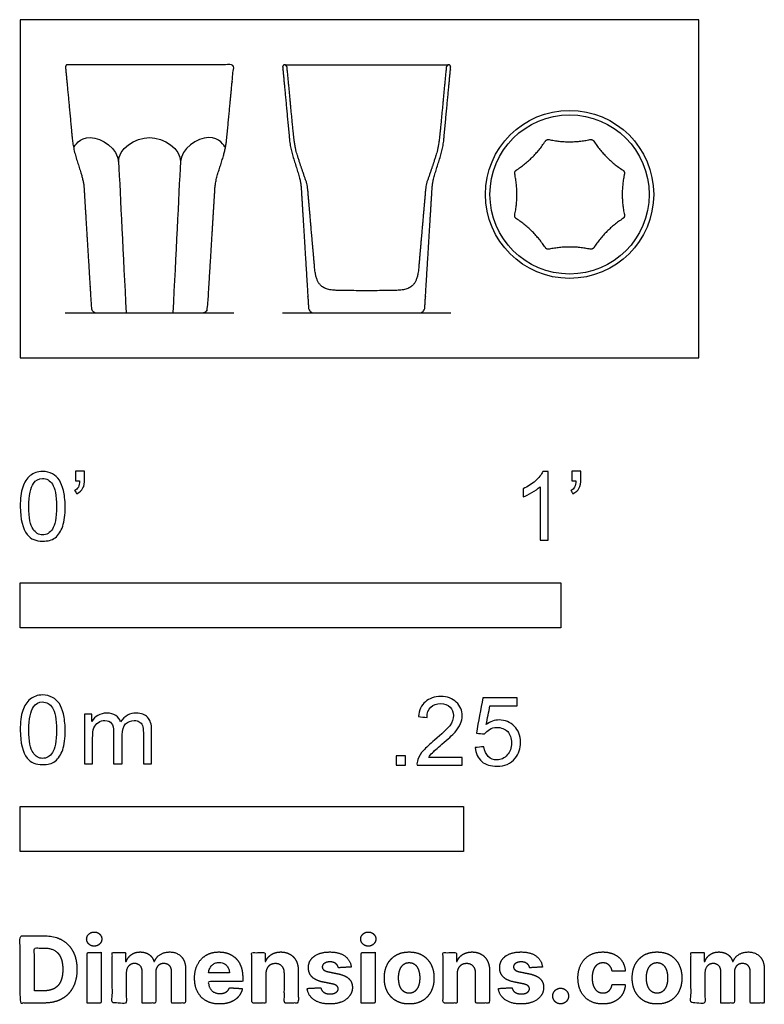
# Model space of a CAD drawing. Units: metres. Extents: x 0 to 0.42, y -0.365 to 0.191.
import ezdxf

# ---------------------------------------------------------------- set-up
doc = ezdxf.new("R2010")
doc.units = ezdxf.units.M
for name, color, linetype, true_color in [('2D$AG-DETAILS-DIAGRAM', 7, 'Continuous', 0xccff66), ('2D$AG-DIAGRAM', 7, 'Continuous', 0xfecc66), ('2D$AG-OBJECTS', 7, 'Continuous', 0x66ccff), ('2D$N-SYMB', 7, 'Continuous', 0x800040), ('2D$X-DIMENSIONS.COM', 7, 'Continuous', 0x800080), ('2D$X-VPRT', 7, 'Continuous', 0xfb02ff)]:
    doc.layers.add(name, color=color, linetype=linetype, true_color=true_color)

msp = doc.modelspace()

# ---------------------------------------------------------------- linework, layer by layer
at = {"layer": '2D$AG-DETAILS-DIAGRAM'}
msp.add_rational_spline([(0.29611, 0.06218), (0.29686, 0.06103), (0.2982, 0.06131), (0.30978, 0.06376), (0.32136, 0.06131), (0.32271, 0.06103), (0.32346, 0.06218), (0.32991, 0.0721), (0.33983, 0.07856), (0.34098, 0.07931), (0.3407, 0.08065), (0.33825, 0.09223), (0.3407, 0.10381), (0.34098, 0.10515), (0.33983, 0.1059), (0.32991, 0.11236), (0.32346, 0.12228), (0.32271, 0.12343), (0.32136, 0.12315), (0.30978, 0.1207), (0.2982, 0.12315), (0.29686, 0.12343), (0.29611, 0.12228), (0.28965, 0.11236), (0.27973, 0.1059), (0.27858, 0.10515), (0.27887, 0.10381), (0.28132, 0.09223), (0.27887, 0.08065), (0.27858, 0.07931), (0.27973, 0.07856), (0.28965, 0.0721), (0.29611, 0.06218)], [1, 0.824615601148, 1, 1, 1, 0.824615601151, 1, 1, 1, 0.824615601151, 1, 1, 1, 0.824615601151, 1, 1, 1, 0.824615601151, 1, 1, 1, 0.824615601151, 1, 1, 1, 0.824615601151, 1, 1, 1, 0.824615601154, 1, 1, 1], degree=2, knots=[0, 0, 0, 0.24051, 0.24051, 2.48553, 2.48553, 2.72604, 2.72604, 4.971061, 4.971061, 5.21157, 5.21157, 7.456591, 7.456591, 7.697101, 7.697101, 9.942122, 9.942122, 10.182632, 10.182632, 12.427653, 12.427653, 12.668162, 12.668162, 14.913183, 14.913183, 15.153693, 15.153693, 17.398714, 17.398714, 17.639224, 17.639224, 19.884245, 19.884245, 19.884245], dxfattribs=at)
at = {"layer": '2D$AG-DIAGRAM'}
for points in [[(0.0254, 0.0254), (0.1204, 0.0254)], [(0.14785, 0.0254), (0.24285, 0.0254)]]:
    msp.add_lwpolyline(points, dxfattribs=at)
at = {"layer": '2D$AG-OBJECTS'}
msp.add_lwpolyline([(0.14922, 0.1654), (0.24148, 0.1654)], dxfattribs=at)
for radius in [0.04742, 0.04492]:
    msp.add_circle((0.30978, 0.09223), radius, dxfattribs=at)
for points, weights, knots in [([(0.02677, 0.1654), (0.05752, 0.1654), (0.08827, 0.1654), (0.11902, 0.1654), (0.11903, 0.1654), (0.11903, 0.1654), (0.11903, 0.1654), (0.11903, 0.1654), (0.11939, 0.1654), (0.11971, 0.16526), (0.11995, 0.16499), (0.12019, 0.16473), (0.1203, 0.1644), (0.12027, 0.16404), (0.11922, 0.15286), (0.11783, 0.13809), (0.11642, 0.12311), (0.11549, 0.113), (0.11018, 0.10355), (0.10981, 0.09561), (0.10849, 0.07403), (0.10753, 0.05828), (0.10569, 0.02822), (0.10559, 0.02655), (0.10437, 0.0254), (0.10269, 0.0254), (0.09276, 0.0254), (0.08283, 0.0254), (0.0729, 0.0254), (0.06297, 0.0254), (0.05304, 0.0254), (0.04311, 0.0254), (0.04143, 0.0254), (0.04021, 0.02655), (0.04011, 0.02822), (0.03827, 0.05828), (0.03731, 0.07403), (0.03599, 0.09561), (0.03562, 0.10355), (0.03031, 0.113), (0.02938, 0.12311), (0.02797, 0.13809), (0.02658, 0.15286), (0.02553, 0.16404), (0.0255, 0.1644), (0.02561, 0.16473), (0.02585, 0.16499), (0.02609, 0.16526), (0.02641, 0.1654), (0.02677, 0.1654)], [1, 1, 1, 1, 1.00000000258, 1.00093694853, 1.00187899737, 1.00282614646, 0.945765032876, 0.945765032876, 1.00282614646, 0.945765032876, 0.945765032876, 1.00282614646, 1.00282614646, 1.00282614646, 1.00282614646, 1.00282614646, 1.00282614646, 1.00282614646, 1.00282614646, 1.00282614646, 1.00282614646, 0.821228350768, 0.821228350768, 1.00282614646, 1.00282614646, 1.00282614646, 1.00282614646, 1.00282614646, 1.00282614646, 1.00282614646, 0.821228350768, 0.821228350768, 1.00282614646, 1.00282614646, 1.00282614646, 1.00282614646, 1.00282614646, 1.00282614646, 1.00282614646, 1.00282614646, 1.00282614646, 1.00282614646, 0.945765032876, 0.945765032876, 1.00282614646, 0.945765032876, 0.945765032876, 1.00282614646], [0, 0, 0, 0, 9.2251, 9.2251, 9.2251, 9.2251, 9.226087, 9.226087, 9.226087, 9.329293, 9.329293, 9.329293, 9.4325, 9.4325, 9.4325, 14.787828, 14.787828, 14.787828, 17.658668, 17.658668, 17.658668, 26.695156, 26.695156, 26.695156, 27.148069, 27.148069, 27.148069, 30.127345, 30.127345, 30.127345, 33.106622, 33.106622, 33.106622, 33.559535, 33.559535, 33.559535, 42.596023, 42.596023, 42.596023, 45.466863, 45.466863, 45.466863, 50.82219, 50.82219, 50.82219, 50.925397, 50.925397, 50.925397, 51.028604, 51.028604, 51.028604, 51.028604]), ([(0.19535, 0.0254), (0.18542, 0.0254), (0.17549, 0.0254), (0.16556, 0.0254), (0.16389, 0.0254), (0.16267, 0.02655), (0.16257, 0.02822), (0.16073, 0.05828), (0.15977, 0.07403), (0.15845, 0.09561), (0.15808, 0.10355), (0.15276, 0.113), (0.15183, 0.12311), (0.15042, 0.13809), (0.14904, 0.15286), (0.14799, 0.16404), (0.14795, 0.1644), (0.14806, 0.16473), (0.1483, 0.16499), (0.14854, 0.16526), (0.14887, 0.1654), (0.14922, 0.1654), (0.1499, 0.1654), (0.1504, 0.16495), (0.15046, 0.16428), (0.15135, 0.15484), (0.15224, 0.1454), (0.15312, 0.13596), (0.15454, 0.12084), (0.15544, 0.11619), (0.15944, 0.10471), (0.1621, 0.09707), (0.16222, 0.09453), (0.16234, 0.09285), (0.1631, 0.08417), (0.16435, 0.06985), (0.16604, 0.05057), (0.16679, 0.04206), (0.17265, 0.03797), (0.17852, 0.0379), (0.19535, 0.0379), (0.21219, 0.0379), (0.21806, 0.03797), (0.22392, 0.04206), (0.22467, 0.05057), (0.22635, 0.06985), (0.22761, 0.08417), (0.22837, 0.09285), (0.22849, 0.09453), (0.2286, 0.09707), (0.23127, 0.10471), (0.23527, 0.11619), (0.23616, 0.12084), (0.23758, 0.13596), (0.23847, 0.1454), (0.23936, 0.15484), (0.24025, 0.16428), (0.24031, 0.16495), (0.24081, 0.1654), (0.24149, 0.1654), (0.24184, 0.1654), (0.24217, 0.16526), (0.24241, 0.16499), (0.24264, 0.16473), (0.24276, 0.1644), (0.24272, 0.16404), (0.24167, 0.15286), (0.24028, 0.13809), (0.23888, 0.12311), (0.23795, 0.113), (0.23263, 0.10355), (0.23226, 0.09561), (0.23094, 0.07403), (0.22998, 0.05828), (0.22814, 0.02822), (0.22804, 0.02655), (0.22682, 0.0254), (0.22515, 0.0254), (0.21522, 0.0254), (0.20529, 0.0254), (0.19535, 0.0254)], [1, 1, 1, 1, 0.818913979922, 0.818913979922, 1, 1, 1, 1, 1, 1, 1, 1, 1, 1, 0.94309969501, 0.94309969501, 1, 0.94309969501, 0.94309969501, 1, 0.824693502218, 0.824693502218, 1, 1, 1, 1, 1, 1, 1, 1, 1, 1, 1, 1, 1, 1, 1, 1, 1, 1, 1, 1, 1, 1, 1, 1, 1, 1, 1, 1, 1, 1, 1, 1, 1, 0.824693502218, 0.824693502218, 1, 0.94309969501, 0.94309969501, 1, 0.94309969501, 0.94309969501, 1, 1, 1, 1, 1, 1, 1, 1, 1, 1, 0.818913979922, 0.818913979922, 1, 1, 1, 1], [-21.184119, -21.184119, -21.184119, -21.184119, -18.204842, -18.204842, -18.204842, -17.75193, -17.75193, -17.75193, -8.715441, -8.715441, -8.715441, -5.844602, -5.844602, -5.844602, -0.489274, -0.489274, -0.489274, -0.386067, -0.386067, -0.386067, -0.28286, -0.28286, -0.28286, -0.099716, -0.099716, -0.099716, 2.744001, 2.744001, 2.744001, 4.409502, 6.075003, 6.075003, 6.842997, 6.842997, 6.842997, 14.179858, 14.179858, 14.179858, 16.065982, 17.952106, 17.952106, 17.952106, 19.83823, 21.724354, 21.724354, 21.724354, 29.061215, 29.061215, 29.061215, 29.829209, 29.829209, 31.49471, 33.160211, 33.160211, 33.160211, 36.003928, 36.003928, 36.003928, 36.187072, 36.187072, 36.187072, 36.290279, 36.290279, 36.290279, 36.393486, 36.393486, 36.393486, 41.748814, 41.748814, 41.748814, 44.619653, 44.619653, 44.619653, 53.656141, 53.656141, 53.656141, 54.109054, 54.109054, 54.109054, 57.088331, 57.088331, 57.088331, 57.088331])]:
    msp.add_rational_spline(points, weights, degree=3, knots=knots, dxfattribs=at)
for points, knots in [([(0.03005, 0.11866), (0.0307, 0.11954), (0.0332, 0.1243), (0.03949, 0.1243), (0.04598, 0.1243), (0.05514, 0.11769), (0.05544, 0.11073), (0.05648, 0.09057), (0.0581, 0.05799), (0.05971, 0.02541)], [1.206309, 1.206309, 1.206309, 1.206309, 2.774568, 2.774568, 2.774568, 5.549136, 5.549136, 5.549136, 15.331843, 15.331843, 15.331843, 15.331843]), ([(0.05544, 0.11073), (0.05509, 0.11768), (0.0649, 0.1243), (0.0729, 0.1243), (0.0809, 0.1243), (0.09071, 0.11768), (0.09036, 0.11073)], [0, 0, 0, 0, 2.774568, 2.774568, 2.774568, 5.549136, 5.549136, 5.549136, 5.549136]), ([(0.11575, 0.11866), (0.1151, 0.11954), (0.1126, 0.1243), (0.10631, 0.1243), (0.09982, 0.1243), (0.09066, 0.11769), (0.09036, 0.11073), (0.08932, 0.09057), (0.0877, 0.05799), (0.08609, 0.02541)], [1.206309, 1.206309, 1.206309, 1.206309, 2.774568, 2.774568, 2.774568, 5.549136, 5.549136, 5.549136, 15.331843, 15.331843, 15.331843, 15.331843])]:
    msp.add_open_spline(points, degree=3, knots=knots, dxfattribs=at)
at = {"layer": '2D$N-SYMB'}
for points in [[(0, -0.1524), (0, -0.127), (0.3048, -0.127), (0.3048, -0.1524)], [(0, -0.27852), (0, -0.25312), (0.25, -0.25312), (0.25, -0.27852)]]:
    msp.add_lwpolyline(points, close=True, dxfattribs=at)
for points, degree, knots in [([(0, -0.08386), (0, -0.07944), (0.00046, -0.07572), (0.00139, -0.07293), (0.00232, -0.07014), (0.00372, -0.06805), (0.00558, -0.06642), (0.00744, -0.06503), (0.00976, -0.0641), (0.01255, -0.0641), (0.01465, -0.0641), (0.01651, -0.06456), (0.01813, -0.06549), (0.01976, -0.06619), (0.02092, -0.06758), (0.02209, -0.06898), (0.02302, -0.07061), (0.02371, -0.07247), (0.02441, -0.07479), (0.02488, -0.07711), (0.02534, -0.08014), (0.02534, -0.08386), (0.02534, -0.08851), (0.02488, -0.09223), (0.02395, -0.09502), (0.02302, -0.09781), (0.02162, -0.0999), (0.01976, -0.10153), (0.0179, -0.10292), (0.01558, -0.10339), (0.01255, -0.10339), (0.00883, -0.10339), (0.00604, -0.10246), (0.00395, -0.09967), (0.00139, -0.09641), (0, -0.0913), (0, -0.08386)], 3, [0, 0, 0, 0, 1, 1, 1, 2, 2, 2, 3, 3, 3, 4, 4, 4, 5, 5, 5, 6, 6, 6, 7, 7, 7, 8, 8, 8, 9, 9, 9, 10, 10, 10, 11, 11, 11, 12, 12, 12, 12]), ([(0.03115, -0.06944), (0.03115, -0.06758), (0.03115, -0.06572), (0.03115, -0.06386), (0.03286, -0.06386), (0.03456, -0.06386), (0.03627, -0.06386), (0.03627, -0.06534), (0.03627, -0.06681), (0.03627, -0.06828), (0.03627, -0.07061), (0.03603, -0.07247), (0.03534, -0.0734), (0.03464, -0.07479), (0.03348, -0.07595), (0.03185, -0.07665), (0.03146, -0.07603), (0.03107, -0.07541), (0.03069, -0.07479), (0.03162, -0.07432), (0.03231, -0.07386), (0.03278, -0.07293), (0.03324, -0.072), (0.03348, -0.07084), (0.03348, -0.06944), (0.0327, -0.06944), (0.03193, -0.06944), (0.03115, -0.06944)], 3, [0, 0, 0, 0, 1, 1, 1, 2, 2, 2, 3, 3, 3, 4, 4, 4, 5, 5, 5, 6, 6, 6, 7, 7, 7, 8, 8, 8, 9, 9, 9, 9]), ([(0.29775, -0.10292), (0.2962, -0.10292), (0.29465, -0.10292), (0.2931, -0.10292), (0.2931, -0.09285), (0.2931, -0.08277), (0.2931, -0.0727), (0.29193, -0.07386), (0.29031, -0.07502), (0.28845, -0.07595), (0.28659, -0.07711), (0.28496, -0.07804), (0.28357, -0.07851), (0.28357, -0.07696), (0.28357, -0.07541), (0.28357, -0.07386), (0.28612, -0.0727), (0.28845, -0.07107), (0.29054, -0.06944), (0.2924, -0.06758), (0.29379, -0.06596), (0.29472, -0.0641), (0.29573, -0.0641), (0.29674, -0.0641), (0.29775, -0.0641), (0.29775, -0.07704), (0.29775, -0.08998), (0.29775, -0.10292)], 3, [0, 0, 0, 0, 1, 1, 1, 2, 2, 2, 3, 3, 3, 4, 4, 4, 5, 5, 5, 6, 6, 6, 7, 7, 7, 8, 8, 8, 9, 9, 9, 9]), ([(0.311, -0.06944), (0.311, -0.06758), (0.311, -0.06572), (0.311, -0.06386), (0.3127, -0.06386), (0.31441, -0.06386), (0.31611, -0.06386), (0.31611, -0.06534), (0.31611, -0.06681), (0.31611, -0.06828), (0.31611, -0.07061), (0.31588, -0.07247), (0.31518, -0.0734), (0.31449, -0.07479), (0.31332, -0.07595), (0.3117, -0.07665), (0.31131, -0.07603), (0.31092, -0.07541), (0.31053, -0.07479), (0.31146, -0.07432), (0.31216, -0.07386), (0.31263, -0.07293), (0.31309, -0.072), (0.31332, -0.07084), (0.31332, -0.06944), (0.31255, -0.06944), (0.31177, -0.06944), (0.311, -0.06944)], 3, [0, 0, 0, 0, 1, 1, 1, 2, 2, 2, 3, 3, 3, 4, 4, 4, 5, 5, 5, 6, 6, 6, 7, 7, 7, 8, 8, 8, 9, 9, 9, 9]), ([(0.00488, -0.08386), (0.00488, -0.09037), (0.00558, -0.09455), (0.00721, -0.09664), (0.0086, -0.09874), (0.01046, -0.0999), (0.01255, -0.0999), (0.01488, -0.0999), (0.01674, -0.09874), (0.01813, -0.09664), (0.01953, -0.09455), (0.02046, -0.09037), (0.02046, -0.08386), (0.02046, -0.07758), (0.01953, -0.0734), (0.01813, -0.0713), (0.01674, -0.06921), (0.01488, -0.06805), (0.01255, -0.06805), (0.01046, -0.06805), (0.0086, -0.06898), (0.00744, -0.07084), (0.00581, -0.07316), (0.00488, -0.07758), (0.00488, -0.08386)], 3, [0, 0, 0, 0, 1, 1, 1, 2, 2, 2, 3, 3, 3, 4, 4, 4, 5, 5, 5, 6, 6, 6, 7, 7, 7, 8, 8, 8, 8]), ([(0, -0.20997), (0, -0.20556), (0.00046, -0.20184), (0.00139, -0.19905), (0.00232, -0.19626), (0.00372, -0.19417), (0.00558, -0.19254), (0.00744, -0.19114), (0.00976, -0.19021), (0.01255, -0.19021), (0.01465, -0.19021), (0.01651, -0.19068), (0.01813, -0.19161), (0.01976, -0.19231), (0.02092, -0.1937), (0.02209, -0.1951), (0.02302, -0.19672), (0.02371, -0.19858), (0.02441, -0.20091), (0.02488, -0.20323), (0.02534, -0.20625), (0.02534, -0.20997), (0.02534, -0.21462), (0.02488, -0.21834), (0.02395, -0.22113), (0.02302, -0.22392), (0.02162, -0.22602), (0.01976, -0.22764), (0.0179, -0.22904), (0.01558, -0.2295), (0.01255, -0.2295), (0.00883, -0.2295), (0.00604, -0.22857), (0.00395, -0.22578), (0.00139, -0.22253), (0, -0.21741), (0, -0.20997)], 3, [0, 0, 0, 0, 1, 1, 1, 2, 2, 2, 3, 3, 3, 4, 4, 4, 5, 5, 5, 6, 6, 6, 7, 7, 7, 8, 8, 8, 9, 9, 9, 10, 10, 10, 11, 11, 11, 12, 12, 12, 12]), ([(0.00488, -0.20997), (0.00488, -0.21648), (0.00558, -0.22067), (0.00721, -0.22276), (0.0086, -0.22485), (0.01046, -0.22602), (0.01255, -0.22602), (0.01488, -0.22602), (0.01674, -0.22485), (0.01813, -0.22276), (0.01953, -0.22067), (0.02046, -0.21648), (0.02046, -0.20997), (0.02046, -0.2037), (0.01953, -0.19951), (0.01813, -0.19742), (0.01674, -0.19533), (0.01488, -0.19417), (0.01255, -0.19417), (0.01046, -0.19417), (0.0086, -0.1951), (0.00744, -0.19696), (0.00581, -0.19928), (0.00488, -0.2037), (0.00488, -0.20997)], 3, [0, 0, 0, 0, 1, 1, 1, 2, 2, 2, 3, 3, 3, 4, 4, 4, 5, 5, 5, 6, 6, 6, 7, 7, 7, 8, 8, 8, 8]), ([(0.24917, -0.22546), (0.24917, -0.22694), (0.24917, -0.22841), (0.24917, -0.22988), (0.24072, -0.22988), (0.23227, -0.22988), (0.22383, -0.22988), (0.22359, -0.22895), (0.22383, -0.22779), (0.22429, -0.22663), (0.22499, -0.225), (0.22592, -0.22314), (0.22731, -0.22151), (0.22894, -0.21989), (0.2308, -0.21803), (0.23359, -0.2157), (0.23778, -0.21221), (0.24057, -0.20942), (0.24219, -0.20756), (0.24359, -0.20547), (0.24428, -0.20361), (0.24428, -0.20175), (0.24428, -0.19989), (0.24359, -0.19826), (0.24243, -0.1971), (0.24103, -0.19571), (0.23917, -0.19501), (0.23708, -0.19501), (0.23475, -0.19501), (0.23289, -0.19571), (0.2315, -0.1971), (0.2301, -0.1985), (0.22941, -0.20036), (0.22941, -0.20291), (0.22778, -0.20276), (0.22615, -0.2026), (0.22452, -0.20245), (0.22499, -0.19873), (0.22615, -0.19594), (0.22848, -0.19408), (0.23057, -0.19222), (0.23359, -0.19106), (0.23708, -0.19106), (0.2408, -0.19106), (0.24382, -0.19222), (0.24591, -0.19431), (0.24824, -0.1964), (0.24917, -0.19896), (0.24917, -0.20198), (0.24917, -0.20338), (0.24893, -0.20501), (0.24824, -0.2064), (0.24754, -0.20803), (0.24661, -0.20942), (0.24521, -0.21128), (0.24359, -0.21291), (0.24126, -0.215), (0.23778, -0.21803), (0.23499, -0.22035), (0.23313, -0.22198), (0.23243, -0.22291), (0.2315, -0.2236), (0.2308, -0.22453), (0.23034, -0.22546), (0.23661, -0.22546), (0.24289, -0.22546), (0.24917, -0.22546)], 3, [0, 0, 0, 0, 1, 1, 1, 2, 2, 2, 3, 3, 3, 4, 4, 4, 5, 5, 5, 6, 6, 6, 7, 7, 7, 8, 8, 8, 9, 9, 9, 10, 10, 10, 11, 11, 11, 12, 12, 12, 13, 13, 13, 14, 14, 14, 15, 15, 15, 16, 16, 16, 17, 17, 17, 18, 18, 18, 19, 19, 19, 20, 20, 20, 21, 21, 21, 22, 22, 22, 22]), ([(0.25651, -0.21989), (0.25813, -0.21973), (0.25976, -0.21958), (0.26139, -0.21942), (0.26185, -0.22198), (0.26255, -0.2236), (0.26395, -0.225), (0.26534, -0.22616), (0.26697, -0.22686), (0.26883, -0.22686), (0.27115, -0.22686), (0.27301, -0.22593), (0.27464, -0.22407), (0.27627, -0.22244), (0.27697, -0.22012), (0.27697, -0.21733), (0.27697, -0.21454), (0.27627, -0.21245), (0.27487, -0.21082), (0.27325, -0.20942), (0.27115, -0.20849), (0.26883, -0.20849), (0.2672, -0.20849), (0.26581, -0.20896), (0.26464, -0.20966), (0.26348, -0.21035), (0.26255, -0.21128), (0.26185, -0.21221), (0.2603, -0.21206), (0.25875, -0.2119), (0.2572, -0.21175), (0.25844, -0.20508), (0.25968, -0.19842), (0.26092, -0.19176), (0.26736, -0.19176), (0.27379, -0.19176), (0.28022, -0.19176), (0.28022, -0.19331), (0.28022, -0.19485), (0.28022, -0.1964), (0.27511, -0.1964), (0.26999, -0.1964), (0.26488, -0.1964), (0.26418, -0.19989), (0.26348, -0.20338), (0.26278, -0.20687), (0.26511, -0.20524), (0.26743, -0.20431), (0.26999, -0.20431), (0.27348, -0.20431), (0.27627, -0.20547), (0.27859, -0.2078), (0.28092, -0.21012), (0.28208, -0.21314), (0.28208, -0.21686), (0.28208, -0.22035), (0.28115, -0.22337), (0.27906, -0.22593), (0.2765, -0.22918), (0.27325, -0.23035), (0.26883, -0.23035), (0.26534, -0.23035), (0.26255, -0.22965), (0.26023, -0.22779), (0.25813, -0.2257), (0.25674, -0.22314), (0.25651, -0.21989)], 3, [0, 0, 0, 0, 1, 1, 1, 2, 2, 2, 3, 3, 3, 4, 4, 4, 5, 5, 5, 6, 6, 6, 7, 7, 7, 8, 8, 8, 9, 9, 9, 10, 10, 10, 11, 11, 11, 12, 12, 12, 13, 13, 13, 14, 14, 14, 15, 15, 15, 16, 16, 16, 17, 17, 17, 18, 18, 18, 19, 19, 19, 20, 20, 20, 21, 21, 21, 22, 22, 22, 22]), ([(0.03617, -0.22904), (0.03617, -0.21974), (0.03617, -0.21044), (0.03617, -0.20114), (0.03757, -0.20114), (0.03896, -0.20114), (0.04036, -0.20114), (0.04036, -0.20246), (0.04036, -0.20377), (0.04036, -0.20509), (0.04129, -0.2037), (0.04245, -0.20253), (0.04385, -0.20184), (0.04524, -0.20091), (0.04687, -0.20044), (0.04873, -0.20044), (0.05082, -0.20044), (0.05268, -0.20091), (0.05384, -0.20184), (0.05524, -0.20277), (0.05617, -0.20393), (0.05663, -0.20532), (0.05896, -0.20207), (0.06175, -0.20044), (0.06547, -0.20044), (0.06826, -0.20044), (0.07035, -0.20137), (0.07174, -0.20277), (0.07337, -0.20439), (0.07407, -0.20672), (0.07407, -0.20997), (0.07407, -0.21633), (0.07407, -0.22268), (0.07407, -0.22904), (0.07252, -0.22904), (0.07097, -0.22904), (0.06942, -0.22904), (0.06942, -0.22323), (0.06942, -0.21741), (0.06942, -0.2116), (0.06942, -0.20951), (0.06919, -0.20835), (0.06895, -0.20742), (0.06849, -0.20649), (0.06802, -0.20579), (0.06709, -0.20532), (0.0664, -0.20486), (0.06547, -0.20463), (0.0643, -0.20463), (0.06244, -0.20463), (0.06082, -0.20532), (0.05942, -0.20649), (0.05803, -0.20788), (0.05756, -0.20997), (0.05756, -0.21276), (0.05756, -0.21819), (0.05756, -0.22361), (0.05756, -0.22904), (0.05593, -0.22904), (0.05431, -0.22904), (0.05268, -0.22904), (0.05268, -0.22299), (0.05268, -0.21695), (0.05268, -0.2109), (0.05268, -0.20881), (0.05245, -0.20718), (0.05152, -0.20625), (0.05082, -0.20509), (0.04943, -0.20463), (0.0478, -0.20463), (0.0464, -0.20463), (0.04524, -0.20486), (0.04408, -0.20579), (0.04292, -0.20649), (0.04222, -0.20742), (0.04152, -0.20881), (0.04106, -0.21021), (0.04082, -0.21207), (0.04082, -0.21462), (0.04082, -0.21943), (0.04082, -0.22423), (0.04082, -0.22904), (0.03927, -0.22904), (0.03772, -0.22904), (0.03617, -0.22904)], 3, [0, 0, 0, 0, 1, 1, 1, 2, 2, 2, 3, 3, 3, 4, 4, 4, 5, 5, 5, 6, 6, 6, 7, 7, 7, 8, 8, 8, 9, 9, 9, 10, 10, 10, 11, 11, 11, 12, 12, 12, 13, 13, 13, 14, 14, 14, 15, 15, 15, 16, 16, 16, 17, 17, 17, 18, 18, 18, 19, 19, 19, 20, 20, 20, 21, 21, 21, 22, 22, 22, 23, 23, 23, 24, 24, 24, 25, 25, 25, 26, 26, 26, 27, 27, 27, 28, 28, 28, 28]), ([(0.21197, -0.22988), (0.21197, -0.22721), (0.21197, -0.22453), (0.21464, -0.22453), (0.21732, -0.22453), (0.21732, -0.22721), (0.21732, -0.22988), (0.21464, -0.22988), (0.21197, -0.22988)], 2, [0, 0, 0, 1, 1, 2, 2, 3, 3, 4, 4, 4])]:
    msp.add_open_spline(points, degree=degree, knots=knots, dxfattribs=at)
at = {"layer": '2D$X-DIMENSIONS.COM'}
for points, degree, knots in [([(0.01344, -0.36403), (0.01921, -0.36403), (0.02337, -0.36175), (0.02752, -0.35947), (0.02975, -0.35522), (0.03198, -0.35096), (0.03198, -0.34504), (0.03198, -0.33914), (0.02975, -0.3349), (0.02752, -0.33066), (0.02339, -0.32839), (0.01927, -0.32612), (0.01355, -0.32612), (0.00677, -0.32612), (0, -0.32612), (0, -0.34508), (0, -0.36403), (0.00672, -0.36403), (0.01344, -0.36403)], 2, [-15, -15, -15, -14, -14, -13, -13, -12, -12, -11, -11, -10, -10, -9, -9, -8, -8, -7, -7, -6, -6, -6]), ([(0.04173, -0.33194), (0.04349, -0.33194), (0.04474, -0.33076), (0.04599, -0.32959), (0.04599, -0.32794), (0.04599, -0.32631), (0.04474, -0.32513), (0.04349, -0.32396), (0.04172, -0.32396), (0.03998, -0.32396), (0.03872, -0.32513), (0.03746, -0.32631), (0.03746, -0.32794), (0.03746, -0.32959), (0.03872, -0.33076), (0.03998, -0.33194), (0.04173, -0.33194)], 2, [-8, -8, -8, -7, -7, -6, -6, -5, -5, -4, -4, -3, -3, -2, -2, -1, -1, 0, 0, 0]), ([(0.19627, -0.33194), (0.19803, -0.33194), (0.19928, -0.33076), (0.20053, -0.32959), (0.20053, -0.32794), (0.20053, -0.32631), (0.19928, -0.32513), (0.19803, -0.32396), (0.19625, -0.32396), (0.19451, -0.32396), (0.19326, -0.32513), (0.192, -0.32631), (0.192, -0.32794), (0.192, -0.32959), (0.19326, -0.33076), (0.19451, -0.33194), (0.19627, -0.33194)], 2, [-8, -8, -8, -7, -7, -6, -6, -5, -5, -4, -4, -3, -3, -2, -2, -1, -1, 0, 0, 0]), ([(0.0131, -0.35716), (0.01666, -0.35716), (0.01909, -0.35589), (0.02152, -0.35463), (0.02275, -0.35195), (0.02399, -0.34928), (0.02399, -0.34504), (0.02399, -0.34084), (0.02275, -0.33817), (0.02152, -0.33551), (0.0191, -0.33425), (0.01668, -0.33299), (0.01312, -0.33299), (0.01057, -0.33299), (0.00801, -0.33299), (0.00801, -0.34508), (0.00801, -0.35716), (0.01056, -0.35716), (0.0131, -0.35716)], 2, [-7.813477, -7.813477, -7.813477, -6.813477, -6.813477, -5.813477, -5.813477, -4.813477, -4.813477, -3.813477, -3.813477, -2.813477, -2.813477, -1.813477, -1.813477, -1.543945, -1.543945, -0.268555, -0.268555, 0, 0, 0]), ([(0.03776, -0.36403), (0.0417, -0.36403), (0.04564, -0.36403), (0.04564, -0.34981), (0.04564, -0.3356), (0.0417, -0.3356), (0.03776, -0.3356), (0.03776, -0.34981), (0.03776, -0.36403)], 2, [-4, -4, -4, -3, -3, -2, -2, -1, -1, 0, 0, 0]), ([(0.05978, -0.34062), (0.05961, -0.34062), (0.05945, -0.34062), (0.05945, -0.33811), (0.05945, -0.3356), (0.05569, -0.3356), (0.05193, -0.3356), (0.05193, -0.34981), (0.05193, -0.36403), (0.05587, -0.36403), (0.05982, -0.36403), (0.05982, -0.3555), (0.05982, -0.34696), (0.05982, -0.34539), (0.06043, -0.34422), (0.06104, -0.34304), (0.06208, -0.34238), (0.06313, -0.34173), (0.06444, -0.34173), (0.06639, -0.34173), (0.06758, -0.34297), (0.06877, -0.34421), (0.06877, -0.3463), (0.06877, -0.35516), (0.06877, -0.36403), (0.0726, -0.36403), (0.07642, -0.36403), (0.07642, -0.35535), (0.07642, -0.34667), (0.07642, -0.34445), (0.07762, -0.34309), (0.07882, -0.34173), (0.08097, -0.34173), (0.08286, -0.34173), (0.08412, -0.34291), (0.08537, -0.3441), (0.08537, -0.34646), (0.08537, -0.35525), (0.08537, -0.36403), (0.08931, -0.36403), (0.09324, -0.36403), (0.09324, -0.35447), (0.09324, -0.34491), (0.09324, -0.34028), (0.09075, -0.33776), (0.08826, -0.33523), (0.08428, -0.33523), (0.08116, -0.33523), (0.07887, -0.3367), (0.07658, -0.33817), (0.07571, -0.34062), (0.07557, -0.34062), (0.07542, -0.34062), (0.07473, -0.33814), (0.07268, -0.33668), (0.07062, -0.33523), (0.0677, -0.33523), (0.06481, -0.33523), (0.06274, -0.33667), (0.06067, -0.33812), (0.05978, -0.34062)], 2, [0, 0, 0, 0.017578, 0.017578, 0.282227, 0.282227, 0.678711, 0.678711, 2.178711, 2.178711, 2.594727, 2.594727, 3.495117, 3.495117, 4.495117, 4.495117, 5.495117, 5.495117, 6.495117, 6.495117, 7.495117, 7.495117, 8.495117, 8.495117, 9.495117, 9.495117, 10.495117, 10.495117, 11.495117, 11.495117, 12.495117, 12.495117, 13.495117, 13.495117, 14.495117, 14.495117, 15.495117, 15.495117, 16.495117, 16.495117, 17.495117, 17.495117, 18.495117, 18.495117, 19.495117, 19.495117, 20.495117, 20.495117, 21.495117, 21.495117, 22.495117, 22.495117, 23.495117, 23.495117, 24.495117, 24.495117, 25.495117, 25.495117, 26.495117, 26.495117, 27.495117, 27.495117, 27.495117]), ([(0.11241, -0.36458), (0.11593, -0.36458), (0.11862, -0.3635), (0.12132, -0.36242), (0.12303, -0.36046), (0.12474, -0.35851), (0.1253, -0.35588), (0.12165, -0.35564), (0.118, -0.3554), (0.1176, -0.35648), (0.11682, -0.35722), (0.11604, -0.35796), (0.11495, -0.35833), (0.11386, -0.3587), (0.11254, -0.3587), (0.11056, -0.3587), (0.10912, -0.35786), (0.10768, -0.35703), (0.10689, -0.3555), (0.1061, -0.35396), (0.1061, -0.35183), (0.11578, -0.35183), (0.12546, -0.35183), (0.12546, -0.35075), (0.12546, -0.34967), (0.12546, -0.34604), (0.12444, -0.34333), (0.12343, -0.34062), (0.1216, -0.33882), (0.11978, -0.33703), (0.11735, -0.33613), (0.11491, -0.33523), (0.1121, -0.33523), (0.10792, -0.33523), (0.10482, -0.33708), (0.10172, -0.33893), (0.10001, -0.34224), (0.09831, -0.34556), (0.09831, -0.34994), (0.09831, -0.35444), (0.10001, -0.35773), (0.10172, -0.36101), (0.10487, -0.3628), (0.10803, -0.36458), (0.11241, -0.36458)], 2, [-3, -3, -3, -1.999602, -1.999602, -0.999203, -0.999203, 0.001195, 0.001195, 1.001594, 1.001594, 2.001992, 2.001992, 3.00239, 3.00239, 4.002789, 4.002789, 5.003187, 5.003187, 6.003586, 6.003586, 7.003984, 7.003984, 7.810461, 7.810461, 8.810461, 8.810461, 9.810461, 9.810461, 10.810461, 10.810461, 11.810461, 11.810461, 12.810461, 12.810461, 13.810461, 13.810461, 14.810461, 14.810461, 15.810461, 15.810461, 16.810461, 16.810461, 17.810461, 17.810461, 18.810461, 18.810461, 18.810461]), ([(0.13849, -0.34759), (0.13851, -0.34576), (0.13919, -0.34446), (0.13986, -0.34315), (0.14107, -0.34247), (0.14229, -0.34178), (0.14388, -0.34178), (0.14625, -0.34178), (0.1476, -0.34325), (0.14895, -0.34472), (0.14893, -0.34733), (0.14893, -0.35568), (0.14893, -0.36403), (0.15287, -0.36403), (0.15681, -0.36403), (0.15681, -0.35498), (0.15681, -0.34593), (0.15681, -0.34261), (0.15559, -0.34022), (0.15437, -0.33782), (0.15217, -0.33653), (0.14997, -0.33523), (0.147, -0.33523), (0.14384, -0.33523), (0.14162, -0.33668), (0.1394, -0.33814), (0.13845, -0.34062), (0.13829, -0.34062), (0.13812, -0.34062), (0.13812, -0.33811), (0.13812, -0.3356), (0.13436, -0.3356), (0.13061, -0.3356), (0.13061, -0.34981), (0.13061, -0.36403), (0.13455, -0.36403), (0.13849, -0.36403), (0.13849, -0.35581), (0.13849, -0.34759)], 2, [-32, -32, -32, -31, -31, -30, -30, -29, -29, -28, -28, -27, -27, -26, -26, -25, -25, -24, -24, -23, -23, -22, -22, -21, -21, -20, -20, -19, -19, -18, -18, -17, -17, -16, -16, -15, -15, -14, -14, -13, -13, -13]), ([(0.18667, -0.34371), (0.18615, -0.33978), (0.18305, -0.33751), (0.17995, -0.33523), (0.17456, -0.33523), (0.17092, -0.33523), (0.16821, -0.3363), (0.16549, -0.33738), (0.164, -0.33936), (0.16251, -0.34134), (0.16251, -0.34408), (0.16251, -0.34726), (0.16454, -0.34931), (0.16657, -0.35137), (0.17073, -0.3522), (0.17319, -0.35269), (0.17565, -0.35318), (0.17751, -0.35355), (0.17839, -0.35425), (0.17928, -0.35494), (0.1793, -0.35601), (0.17928, -0.35729), (0.17801, -0.3581), (0.17675, -0.3589), (0.17467, -0.3589), (0.17256, -0.3589), (0.17121, -0.358), (0.16986, -0.35711), (0.16951, -0.35538), (0.16563, -0.35559), (0.16176, -0.35579), (0.16233, -0.35986), (0.16567, -0.36222), (0.16901, -0.36458), (0.17465, -0.36458), (0.17836, -0.36458), (0.1812, -0.36341), (0.18404, -0.36223), (0.18568, -0.36012), (0.18731, -0.35801), (0.18731, -0.35522), (0.18731, -0.35215), (0.18528, -0.35026), (0.18324, -0.34837), (0.1791, -0.34752), (0.17652, -0.347), (0.17395, -0.34648), (0.17197, -0.34606), (0.17116, -0.34535), (0.17034, -0.34465), (0.17034, -0.34363), (0.17034, -0.34236), (0.1716, -0.34159), (0.17286, -0.34082), (0.17469, -0.34082), (0.17606, -0.34082), (0.17705, -0.34127), (0.17804, -0.34173), (0.17865, -0.34248), (0.17926, -0.34323), (0.17945, -0.34415), (0.18306, -0.34393), (0.18667, -0.34371)], 2, [-45, -45, -45, -44, -44, -43, -43, -42, -42, -41, -41, -40, -40, -39, -39, -38, -38, -37, -37, -36, -36, -35, -35, -34, -34, -33, -33, -32, -32, -31, -31, -30, -30, -29, -29, -28, -28, -27, -27, -26, -26, -25, -25, -24, -24, -23, -23, -22, -22, -21, -21, -20, -20, -19, -19, -18, -18, -17, -17, -16, -16, -15, -15, -14, -14, -14]), ([(0.19229, -0.36403), (0.19623, -0.36403), (0.20018, -0.36403), (0.20018, -0.34981), (0.20018, -0.3356), (0.19623, -0.3356), (0.19229, -0.3356), (0.19229, -0.34981), (0.19229, -0.36403)], 2, [-4, -4, -4, -3, -3, -2, -2, -1, -1, 0, 0, 0]), ([(0.21931, -0.36458), (0.22363, -0.36458), (0.22676, -0.36274), (0.2299, -0.3609), (0.2316, -0.3576), (0.23331, -0.35429), (0.23331, -0.34992), (0.23331, -0.34552), (0.2316, -0.34222), (0.2299, -0.33891), (0.22676, -0.33707), (0.22363, -0.33523), (0.21931, -0.33523), (0.215, -0.33523), (0.21186, -0.33707), (0.20873, -0.33891), (0.20702, -0.34222), (0.20532, -0.34552), (0.20532, -0.34992), (0.20532, -0.35429), (0.20702, -0.3576), (0.20873, -0.3609), (0.21186, -0.36274), (0.215, -0.36458), (0.21931, -0.36458)], 2, [-12, -12, -12, -11, -11, -10, -10, -9, -9, -8, -8, -7, -7, -6, -6, -5, -5, -4, -4, -3, -3, -2, -2, -1, -1, 0, 0, 0]), ([(0.24633, -0.34759), (0.24635, -0.34576), (0.24703, -0.34446), (0.2477, -0.34315), (0.24892, -0.34247), (0.25013, -0.34178), (0.25172, -0.34178), (0.25409, -0.34178), (0.25544, -0.34325), (0.25679, -0.34472), (0.25677, -0.34733), (0.25677, -0.35568), (0.25677, -0.36403), (0.26071, -0.36403), (0.26466, -0.36403), (0.26466, -0.35498), (0.26466, -0.34593), (0.26466, -0.34261), (0.26344, -0.34022), (0.26221, -0.33782), (0.26001, -0.33653), (0.25781, -0.33523), (0.25485, -0.33523), (0.25168, -0.33523), (0.24946, -0.33668), (0.24724, -0.33814), (0.2463, -0.34062), (0.24613, -0.34062), (0.24596, -0.34062), (0.24596, -0.33811), (0.24596, -0.3356), (0.24221, -0.3356), (0.23845, -0.3356), (0.23845, -0.34981), (0.23845, -0.36403), (0.24239, -0.36403), (0.24633, -0.36403), (0.24633, -0.35581), (0.24633, -0.34759)], 2, [-32, -32, -32, -31, -31, -30, -30, -29, -29, -28, -28, -27, -27, -26, -26, -25, -25, -24, -24, -23, -23, -22, -22, -21, -21, -20, -20, -19, -19, -18, -18, -17, -17, -16, -16, -15, -15, -14, -14, -13, -13, -13]), ([(0.29451, -0.34371), (0.29399, -0.33978), (0.29089, -0.33751), (0.28779, -0.33523), (0.28241, -0.33523), (0.27876, -0.33523), (0.27605, -0.3363), (0.27334, -0.33738), (0.27185, -0.33936), (0.27036, -0.34134), (0.27036, -0.34408), (0.27036, -0.34726), (0.27238, -0.34931), (0.27441, -0.35137), (0.27857, -0.3522), (0.28104, -0.35269), (0.2835, -0.35318), (0.28535, -0.35355), (0.28624, -0.35425), (0.28712, -0.35494), (0.28714, -0.35601), (0.28712, -0.35729), (0.28586, -0.3581), (0.28459, -0.3589), (0.28252, -0.3589), (0.28041, -0.3589), (0.27906, -0.358), (0.2777, -0.35711), (0.27735, -0.35538), (0.27348, -0.35559), (0.2696, -0.35579), (0.27017, -0.35986), (0.27351, -0.36222), (0.27685, -0.36458), (0.2825, -0.36458), (0.2862, -0.36458), (0.28904, -0.36341), (0.29188, -0.36223), (0.29352, -0.36012), (0.29516, -0.35801), (0.29516, -0.35522), (0.29516, -0.35215), (0.29312, -0.35026), (0.29109, -0.34837), (0.28694, -0.34752), (0.28437, -0.347), (0.28179, -0.34648), (0.27981, -0.34606), (0.279, -0.34535), (0.27819, -0.34465), (0.27819, -0.34363), (0.27819, -0.34236), (0.27944, -0.34159), (0.2807, -0.34082), (0.28254, -0.34082), (0.2839, -0.34082), (0.28489, -0.34127), (0.28588, -0.34173), (0.2865, -0.34248), (0.28711, -0.34323), (0.28729, -0.34415), (0.2909, -0.34393), (0.29451, -0.34371)], 2, [-45, -45, -45, -44, -44, -43, -43, -42, -42, -41, -41, -40, -40, -39, -39, -38, -38, -37, -37, -36, -36, -35, -35, -34, -34, -33, -33, -32, -32, -31, -31, -30, -30, -29, -29, -28, -28, -27, -27, -26, -26, -25, -25, -24, -24, -23, -23, -22, -22, -21, -21, -20, -20, -19, -19, -18, -18, -17, -17, -16, -16, -15, -15, -14, -14, -14]), ([(0.32849, -0.36458), (0.33228, -0.36458), (0.33506, -0.36319), (0.33784, -0.36181), (0.33942, -0.35934), (0.341, -0.35687), (0.34119, -0.35361), (0.33747, -0.35361), (0.33375, -0.35361), (0.33352, -0.35511), (0.33281, -0.35617), (0.3321, -0.35724), (0.33102, -0.35779), (0.32993, -0.35835), (0.32858, -0.35835), (0.32675, -0.35835), (0.32538, -0.35735), (0.32401, -0.35635), (0.32326, -0.35444), (0.32251, -0.35253), (0.32251, -0.34981), (0.32251, -0.34713), (0.32327, -0.34524), (0.32403, -0.34335), (0.32539, -0.34236), (0.32675, -0.34137), (0.32858, -0.34137), (0.33075, -0.34137), (0.33209, -0.34268), (0.33343, -0.34398), (0.33375, -0.34611), (0.33747, -0.34611), (0.34119, -0.34611), (0.34102, -0.34282), (0.33939, -0.34038), (0.33776, -0.33793), (0.33497, -0.33658), (0.33217, -0.33523), (0.32845, -0.33523), (0.32414, -0.33523), (0.32101, -0.33709), (0.31788, -0.33895), (0.31619, -0.34225), (0.3145, -0.34556), (0.3145, -0.34992), (0.3145, -0.35424), (0.31617, -0.35755), (0.31785, -0.36086), (0.32098, -0.36272), (0.32412, -0.36458), (0.32849, -0.36458)], 2, [-28, -28, -28, -27, -27, -26, -26, -25, -25, -24, -24, -23, -23, -22, -22, -21, -21, -20, -20, -19, -19, -18, -18, -17, -17, -16, -16, -15, -15, -14, -14, -13, -13, -12, -12, -11, -11, -10, -10, -9, -9, -8, -8, -7, -7, -6, -6, -5, -5, -4, -4, -3, -3, -3]), ([(0.3591, -0.36458), (0.36341, -0.36458), (0.36655, -0.36274), (0.36969, -0.3609), (0.37139, -0.3576), (0.37309, -0.35429), (0.37309, -0.34992), (0.37309, -0.34552), (0.37139, -0.34222), (0.36969, -0.33891), (0.36655, -0.33707), (0.36341, -0.33523), (0.3591, -0.33523), (0.35479, -0.33523), (0.35165, -0.33707), (0.34851, -0.33891), (0.34681, -0.34222), (0.34511, -0.34552), (0.34511, -0.34992), (0.34511, -0.35429), (0.34681, -0.3576), (0.34851, -0.3609), (0.35165, -0.36274), (0.35479, -0.36458), (0.3591, -0.36458)], 2, [-12, -12, -12, -11, -11, -10, -10, -9, -9, -8, -8, -7, -7, -6, -6, -5, -5, -4, -4, -3, -3, -2, -2, -1, -1, 0, 0, 0]), ([(0.38608, -0.34062), (0.38592, -0.34062), (0.38575, -0.34062), (0.38575, -0.33811), (0.38575, -0.3356), (0.38199, -0.3356), (0.37824, -0.3356), (0.37824, -0.34981), (0.37824, -0.36403), (0.38218, -0.36403), (0.38612, -0.36403), (0.38612, -0.3555), (0.38612, -0.34696), (0.38612, -0.34539), (0.38673, -0.34422), (0.38734, -0.34304), (0.38839, -0.34238), (0.38943, -0.34173), (0.39075, -0.34173), (0.39269, -0.34173), (0.39389, -0.34297), (0.39508, -0.34421), (0.39508, -0.3463), (0.39508, -0.35516), (0.39508, -0.36403), (0.3989, -0.36403), (0.40272, -0.36403), (0.40272, -0.35535), (0.40272, -0.34667), (0.40272, -0.34445), (0.40393, -0.34309), (0.40513, -0.34173), (0.40728, -0.34173), (0.40916, -0.34173), (0.41042, -0.34291), (0.41168, -0.3441), (0.41168, -0.34646), (0.41168, -0.35525), (0.41168, -0.36403), (0.41561, -0.36403), (0.41955, -0.36403), (0.41955, -0.35447), (0.41955, -0.34491), (0.41955, -0.34028), (0.41706, -0.33776), (0.41457, -0.33523), (0.41059, -0.33523), (0.40746, -0.33523), (0.40517, -0.3367), (0.40289, -0.33817), (0.40202, -0.34062), (0.40187, -0.34062), (0.40172, -0.34062), (0.40104, -0.33814), (0.39898, -0.33668), (0.39693, -0.33523), (0.39401, -0.33523), (0.39112, -0.33523), (0.38905, -0.33667), (0.38697, -0.33812), (0.38608, -0.34062)], 2, [0, 0, 0, 0.017578, 0.017578, 0.282227, 0.282227, 0.678711, 0.678711, 2.178711, 2.178711, 2.594727, 2.594727, 3.495117, 3.495117, 4.495117, 4.495117, 5.495117, 5.495117, 6.495117, 6.495117, 7.495117, 7.495117, 8.495117, 8.495117, 9.495117, 9.495117, 10.495117, 10.495117, 11.495117, 11.495117, 12.495117, 12.495117, 13.495117, 13.495117, 14.495117, 14.495117, 15.495117, 15.495117, 16.495117, 16.495117, 17.495117, 17.495117, 18.495117, 18.495117, 19.495117, 19.495117, 20.495117, 20.495117, 21.495117, 21.495117, 22.495117, 22.495117, 23.495117, 23.495117, 24.495117, 24.495117, 25.495117, 25.495117, 26.495117, 26.495117, 27.495117, 27.495117, 27.495117]), ([(0.10614, -0.34703), (0.11011, -0.34703), (0.11408, -0.34703), (0.11806, -0.34703), (0.11801, -0.34669), (0.11789, -0.34598), (0.11755, -0.3448), (0.11709, -0.34379), (0.11655, -0.34303), (0.11597, -0.3424), (0.11508, -0.34175), (0.11381, -0.34127), (0.11249, -0.34109), (0.11126, -0.34116), (0.11024, -0.34139), (0.10936, -0.34176), (0.1086, -0.34228), (0.10768, -0.34315), (0.10694, -0.34433), (0.1064, -0.34576), (0.10621, -0.34659), (0.10614, -0.34703)], 3, [3.537974, 3.537974, 3.537974, 3.537974, 3.871399, 3.871399, 3.871399, 3.936638, 4.007174, 4.106873, 4.150328, 4.195172, 4.28414, 4.383634, 4.49492, 4.585472, 4.661678, 4.72997, 4.79585, 4.860411, 4.993083, 5.070262, 5.154608, 5.154608, 5.154608, 5.154608]), ([(0.21935, -0.35848), (0.22131, -0.35848), (0.22263, -0.35736), (0.22394, -0.35624), (0.22462, -0.35429), (0.22529, -0.35235), (0.22529, -0.34987), (0.22529, -0.34739), (0.22462, -0.34545), (0.22394, -0.3435), (0.22263, -0.34237), (0.22131, -0.34124), (0.21935, -0.34124), (0.21737, -0.34124), (0.21603, -0.34237), (0.21469, -0.3435), (0.21401, -0.34545), (0.21334, -0.34739), (0.21334, -0.34987), (0.21334, -0.35235), (0.21401, -0.35429), (0.21469, -0.35624), (0.21603, -0.35736), (0.21737, -0.35848), (0.21935, -0.35848)], 2, [0, 0, 0, 1, 1, 2, 2, 3, 3, 4, 4, 5, 5, 6, 6, 7, 7, 8, 8, 9, 9, 10, 10, 11, 11, 12, 12, 12]), ([(0.35914, -0.35848), (0.3611, -0.35848), (0.36241, -0.35736), (0.36373, -0.35624), (0.3644, -0.35429), (0.36508, -0.35235), (0.36508, -0.34987), (0.36508, -0.34739), (0.3644, -0.34545), (0.36373, -0.3435), (0.36241, -0.34237), (0.3611, -0.34124), (0.35914, -0.34124), (0.35716, -0.34124), (0.35582, -0.34237), (0.35447, -0.3435), (0.3538, -0.34545), (0.35312, -0.34739), (0.35312, -0.34987), (0.35312, -0.35235), (0.3538, -0.35429), (0.35447, -0.35624), (0.35582, -0.35736), (0.35716, -0.35848), (0.35914, -0.35848)], 2, [0, 0, 0, 1, 1, 2, 2, 3, 3, 4, 4, 5, 5, 6, 6, 7, 7, 8, 8, 9, 9, 10, 10, 11, 11, 12, 12, 12]), ([(0.30474, -0.36451), (0.30595, -0.36451), (0.30695, -0.36391), (0.30795, -0.36331), (0.30857, -0.3623), (0.30919, -0.36129), (0.30919, -0.36007), (0.30919, -0.35825), (0.30785, -0.35696), (0.30652, -0.35566), (0.30474, -0.35566), (0.30291, -0.35566), (0.30161, -0.35696), (0.3003, -0.35825), (0.3003, -0.36007), (0.3003, -0.3619), (0.30161, -0.3632), (0.30291, -0.36451), (0.30474, -0.36451)], 2, [-9, -9, -9, -8, -8, -7, -7, -6, -6, -5, -5, -4, -4, -3, -3, -2, -2, -1, -1, 0, 0, 0])]:
    msp.add_open_spline(points, degree=degree, knots=knots, dxfattribs=at)
at = {"layer": '2D$X-VPRT'}
msp.add_lwpolyline([(0, 0), (0.3826, 0), (0.3826, 0.1908), (0, 0.1908)], close=True, dxfattribs=at)

doc.saveas('drawing.dxf')
